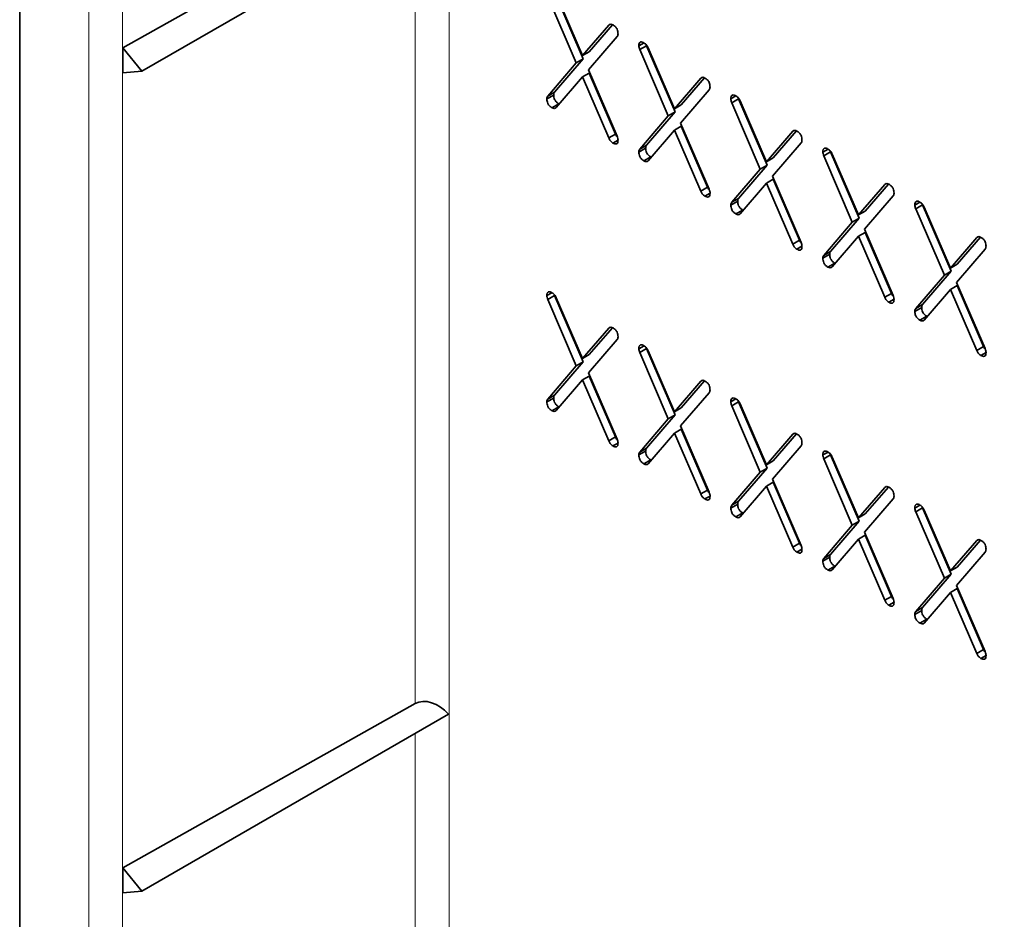
# Model space of a CAD drawing. Units: millimetres. Extents: x 8381 to 13326, y 413 to 3383.
# Drawn here: x 9791 to 9801, y 1023 to 1032 of the extents above; entities that cross this region are included whole.
import ezdxf

# ---------------------------------------------------------------- set-up
doc = ezdxf.new("R2010")
doc.units = ezdxf.units.MM
doc.layers.get('0').update_dxf_attribs({"lineweight": 25})

# ---------------------------------------------------------------- blocks, each defined once
blk = doc.blocks.new('A$C18af52b3')
at = {"color": 8, "linetype": 'Continuous', "lineweight": 18}
for p, q in [((-4.437, -166.23), (-4.437, -151.365)), ((-8.176, -153.083), (-8.176, -169.215)), ((-7.824, -169.215), (-7.824, -153.084)), ((-4.789, -155.155), (-4.789, -163.354)), ((-4.789, -163.664), (-4.789, -166.23))]:
    blk.add_line(p, q, dxfattribs=at)
at = {"color": 7, "linetype": 'Continuous', "lineweight": 35}
for p, q in [((-8.892, -169.228), (-8.892, -152.819)), ((-4.789, -154.845), (-7.822, -156.548)), ((-4.444, -154.956), (-7.626, -156.793)), ((-3.342, -155.976), (-3.046, -156.664)), ((-3.053, -156.63), (-3.325, -155.999)), ((-3.413, -156.017), (-3.117, -156.705)), ((-2.766, -156.305), (-2.78, -156.313)), ((-2.78, -156.313), (-3.053, -156.63)), ((-2.742, -156.31), (-2.982, -156.59)), ((-2.989, -156.779), (-2.693, -156.433)), ((-2.414, -156.498), (-2.467, -156.528)), ((-7.822, -156.548), (-7.822, -156.81)), ((-7.822, -156.548), (-7.626, -156.793)), ((-2.982, -156.59), (-3.053, -156.63)), ((-2.388, -156.527), (-2.459, -156.568)), ((-2.459, -156.568), (-2.162, -157.256)), ((-2.388, -156.527), (-2.391, -156.519)), ((-2.388, -156.527), (-2.091, -157.215)), ((-2.098, -157.181), (-2.371, -156.55)), ((-3.117, -156.705), (-3.413, -157.05)), ((-3.046, -156.664), (-3.342, -157.009)), ((-3.046, -156.664), (-3.117, -156.705)), ((-7.626, -156.793), (-7.822, -156.81)), ((-2.982, -156.811), (-3.053, -156.852)), ((-2.693, -157.466), (-2.989, -156.779)), ((-2.982, -156.811), (-2.71, -157.444)), ((-3.325, -157.17), (-3.053, -156.852)), ((-3.053, -156.852), (-2.78, -157.485)), ((-1.826, -156.864), (-2.098, -157.181)), ((-1.787, -156.861), (-2.028, -157.141)), ((-1.811, -156.856), (-1.826, -156.864)), ((-3.342, -157.009), (-3.413, -157.05)), ((-2.034, -157.33), (-1.738, -156.984)), ((-3.351, -157.039), (-3.422, -157.08)), ((-1.46, -157.049), (-1.513, -157.08)), ((-1.433, -157.078), (-1.504, -157.119)), ((-1.504, -157.119), (-1.208, -157.807)), ((-1.433, -157.078), (-1.436, -157.07)), ((-1.433, -157.078), (-1.137, -157.766)), ((-1.144, -157.732), (-1.416, -157.101)), ((-3.299, -157.13), (-3.369, -157.171)), ((-3.293, -157.132), (-3.299, -157.13)), ((-2.091, -157.215), (-2.388, -157.561)), ((-2.091, -157.215), (-2.162, -157.256)), ((-2.028, -157.141), (-2.098, -157.181)), ((-2.162, -157.256), (-2.459, -157.601)), ((-1.738, -158.017), (-2.034, -157.33)), ((-2.371, -157.721), (-2.098, -157.403)), ((-2.028, -157.362), (-2.098, -157.403)), ((-2.098, -157.403), (-1.826, -158.036)), ((-2.028, -157.362), (-1.755, -157.995)), ((-0.871, -157.415), (-1.144, -157.732)), ((-0.833, -157.412), (-1.073, -157.692)), ((-0.856, -157.407), (-0.871, -157.415)), ((-2.71, -157.444), (-2.78, -157.485)), ((-2.684, -157.506), (-2.737, -157.537)), ((-2.397, -157.59), (-2.467, -157.631)), ((-2.388, -157.561), (-2.459, -157.601)), ((-1.08, -157.881), (-0.783, -157.535)), ((-0.505, -157.6), (-0.558, -157.631)), ((-0.479, -157.629), (-0.549, -157.67)), ((-0.479, -157.629), (-0.481, -157.621)), ((-0.479, -157.629), (-0.182, -158.317)), ((-2.344, -157.682), (-2.415, -157.722)), ((-2.339, -157.683), (-2.344, -157.682)), ((-1.073, -157.692), (-1.144, -157.732)), ((-0.549, -157.67), (-0.253, -158.358)), ((-0.189, -158.284), (-0.462, -157.652)), ((-1.208, -157.807), (-1.504, -158.152)), ((-1.137, -157.766), (-1.433, -158.112)), ((-1.137, -157.766), (-1.208, -157.807)), ((-1.073, -157.913), (-1.144, -157.954)), ((-0.783, -158.569), (-1.08, -157.881)), ((-1.073, -157.913), (-0.8, -158.546)), ((-1.755, -157.995), (-1.826, -158.036)), ((-1.416, -158.272), (-1.144, -157.954)), ((-1.144, -157.954), (-0.871, -158.587)), ((0.083, -157.967), (-0.189, -158.284)), ((0.122, -157.963), (-0.118, -158.243)), ((0.098, -157.958), (0.083, -157.967)), ((-1.729, -158.057), (-1.782, -158.088)), ((-1.442, -158.141), (-1.513, -158.182)), ((-1.433, -158.112), (-1.504, -158.152)), ((-0.125, -158.432), (0.171, -158.086)), ((-1.389, -158.233), (-1.46, -158.273)), ((-1.384, -158.235), (-1.389, -158.233)), ((-0.118, -158.243), (-0.189, -158.284)), ((0.449, -158.151), (0.396, -158.182)), ((0.476, -158.18), (0.405, -158.221)), ((0.405, -158.221), (0.702, -158.909)), ((0.476, -158.18), (0.473, -158.172)), ((0.476, -158.18), (0.772, -158.868)), ((0.766, -158.835), (0.493, -158.203)), ((-0.182, -158.317), (-0.479, -158.663)), ((-0.182, -158.317), (-0.253, -158.358)), ((-0.253, -158.358), (-0.549, -158.704)), ((0.171, -159.12), (-0.125, -158.432)), ((-0.8, -158.546), (-0.871, -158.587)), ((-0.462, -158.823), (-0.189, -158.505)), ((-0.118, -158.464), (-0.189, -158.505)), ((-0.189, -158.505), (0.083, -159.138)), ((-0.118, -158.464), (0.154, -159.097)), ((1.038, -158.518), (0.766, -158.835)), ((1.077, -158.514), (0.836, -158.794)), ((1.053, -158.509), (1.038, -158.518)), ((-0.775, -158.608), (-0.827, -158.639)), ((0.829, -158.983), (1.126, -158.637)), ((-0.487, -158.692), (-0.558, -158.733)), ((-0.479, -158.663), (-0.549, -158.704)), ((-0.435, -158.784), (-0.506, -158.825)), ((-0.429, -158.786), (-0.435, -158.784)), ((0.836, -158.794), (0.766, -158.835)), ((0.702, -158.909), (0.405, -159.255)), ((0.772, -158.868), (0.476, -159.214)), ((0.772, -158.868), (0.702, -158.909)), ((0.493, -159.374), (0.766, -159.056)), ((0.836, -159.016), (0.766, -159.056)), ((0.766, -159.056), (1.038, -159.689)), ((1.126, -159.671), (0.829, -158.983)), ((0.836, -159.016), (1.109, -159.648)), ((-3.369, -159.09), (-3.422, -159.121)), ((-3.342, -159.12), (-3.413, -159.161)), ((-3.413, -159.161), (-3.117, -159.848)), ((-3.342, -159.12), (-3.345, -159.111)), ((-3.342, -159.12), (-3.046, -159.808)), ((-3.053, -159.774), (-3.325, -159.142)), ((0.154, -159.097), (0.083, -159.138)), ((0.18, -159.159), (0.127, -159.19)), ((0.467, -159.243), (0.396, -159.284)), ((0.476, -159.214), (0.405, -159.255)), ((0.52, -159.335), (0.449, -159.376)), ((0.525, -159.337), (0.52, -159.335)), ((-2.78, -159.457), (-3.053, -159.774)), ((-2.742, -159.454), (-2.982, -159.733)), ((-2.766, -159.449), (-2.78, -159.457)), ((-2.989, -159.922), (-2.693, -159.577)), ((-2.414, -159.642), (-2.467, -159.672)), ((-2.388, -159.671), (-2.459, -159.712)), ((-2.388, -159.671), (-2.391, -159.662)), ((-2.388, -159.671), (-2.091, -160.359)), ((1.109, -159.648), (1.038, -159.689)), ((-2.982, -159.733), (-3.053, -159.774)), ((-2.459, -159.712), (-2.162, -160.399)), ((-2.098, -160.325), (-2.371, -159.693)), ((1.135, -159.71), (1.082, -159.741)), ((-3.117, -159.848), (-3.413, -160.194)), ((-3.046, -159.808), (-3.342, -160.153)), ((-3.046, -159.808), (-3.117, -159.848)), ((-2.982, -159.955), (-3.053, -159.996)), ((-2.693, -160.61), (-2.989, -159.922)), ((-2.982, -159.955), (-2.71, -160.587)), ((-3.325, -160.314), (-3.053, -159.996)), ((-3.053, -159.996), (-2.78, -160.628)), ((-1.826, -160.008), (-2.098, -160.325)), ((-1.787, -160.005), (-2.028, -160.284)), ((-1.811, -160), (-1.826, -160.008)), ((-3.351, -160.183), (-3.422, -160.223)), ((-3.342, -160.153), (-3.413, -160.194)), ((-2.034, -160.473), (-1.738, -160.128)), ((-3.299, -160.274), (-3.369, -160.315)), ((-3.293, -160.276), (-3.299, -160.274)), ((-2.028, -160.284), (-2.098, -160.325)), ((-1.46, -160.193), (-1.513, -160.223)), ((-1.433, -160.222), (-1.504, -160.263)), ((-1.504, -160.263), (-1.208, -160.951)), ((-1.433, -160.222), (-1.436, -160.213)), ((-1.433, -160.222), (-1.137, -160.91)), ((-1.144, -160.876), (-1.416, -160.245)), ((-2.091, -160.359), (-2.388, -160.704)), ((-2.091, -160.359), (-2.162, -160.399)), ((-2.162, -160.399), (-2.459, -160.745)), ((-1.738, -161.161), (-2.034, -160.473)), ((-2.71, -160.587), (-2.78, -160.628)), ((-2.371, -160.865), (-2.098, -160.547)), ((-2.028, -160.506), (-2.098, -160.547)), ((-2.098, -160.547), (-1.826, -161.179)), ((-2.028, -160.506), (-1.755, -161.138)), ((-0.871, -160.559), (-1.144, -160.876)), ((-0.833, -160.556), (-1.073, -160.835)), ((-0.856, -160.551), (-0.871, -160.559)), ((-2.684, -160.65), (-2.737, -160.68)), ((-1.08, -161.024), (-0.783, -160.679)), ((-2.397, -160.734), (-2.467, -160.774)), ((-2.388, -160.704), (-2.459, -160.745)), ((-0.505, -160.744), (-0.558, -160.774)), ((-0.479, -160.773), (-0.549, -160.814)), ((-0.479, -160.773), (-0.481, -160.764)), ((-0.479, -160.773), (-0.182, -161.461)), ((-0.189, -161.427), (-0.462, -160.796)), ((-2.344, -160.825), (-2.415, -160.866)), ((-2.339, -160.827), (-2.344, -160.825)), ((-1.073, -160.835), (-1.144, -160.876)), ((-0.549, -160.814), (-0.253, -161.502)), ((-1.208, -160.951), (-1.504, -161.296)), ((-1.137, -160.91), (-1.433, -161.255)), ((-1.137, -160.91), (-1.208, -160.951)), ((-1.416, -161.416), (-1.144, -161.098)), ((-1.073, -161.057), (-1.144, -161.098)), ((-1.144, -161.098), (-0.871, -161.73)), ((-0.783, -161.712), (-1.08, -161.024)), ((-1.073, -161.057), (-0.8, -161.69)), ((0.122, -161.107), (-0.118, -161.386)), ((0.098, -161.102), (0.083, -161.11)), ((-1.755, -161.138), (-1.826, -161.179)), ((-1.729, -161.201), (-1.782, -161.231)), ((0.083, -161.11), (-0.189, -161.427)), ((-1.442, -161.285), (-1.513, -161.326)), ((-1.433, -161.255), (-1.504, -161.296)), ((-0.125, -161.575), (0.171, -161.23)), ((0.449, -161.295), (0.396, -161.325)), ((-1.389, -161.376), (-1.46, -161.417)), ((-1.384, -161.378), (-1.389, -161.376)), ((-0.118, -161.386), (-0.189, -161.427)), ((0.476, -161.324), (0.405, -161.365)), ((0.405, -161.365), (0.702, -162.053)), ((0.476, -161.324), (0.473, -161.316)), ((0.476, -161.324), (0.772, -162.012)), ((0.766, -161.978), (0.493, -161.347)), ((-0.253, -161.502), (-0.549, -161.847)), ((-0.182, -161.461), (-0.479, -161.806)), ((-0.182, -161.461), (-0.253, -161.502)), ((-0.118, -161.608), (-0.189, -161.649)), ((0.171, -162.263), (-0.125, -161.575)), ((-0.118, -161.608), (0.154, -162.241)), ((-0.8, -161.69), (-0.871, -161.73)), ((-0.462, -161.967), (-0.189, -161.649)), ((-0.189, -161.649), (0.083, -162.281)), ((1.038, -161.661), (0.766, -161.978)), ((1.077, -161.658), (0.836, -161.938)), ((1.053, -161.653), (1.038, -161.661)), ((-0.775, -161.752), (-0.827, -161.782)), ((-0.479, -161.806), (-0.549, -161.847)), ((0.829, -162.127), (1.126, -161.781)), ((-0.487, -161.836), (-0.558, -161.877)), ((-0.435, -161.927), (-0.506, -161.968)), ((-0.429, -161.929), (-0.435, -161.927)), ((0.772, -162.012), (0.476, -162.357)), ((0.772, -162.012), (0.702, -162.053)), ((0.836, -161.938), (0.766, -161.978)), ((0.702, -162.053), (0.405, -162.398)), ((1.126, -162.814), (0.829, -162.127)), ((0.493, -162.518), (0.766, -162.2)), ((0.836, -162.159), (0.766, -162.2)), ((0.766, -162.2), (1.038, -162.833)), ((0.836, -162.159), (1.109, -162.792)), ((0.154, -162.241), (0.083, -162.281)), ((0.18, -162.303), (0.127, -162.334)), ((0.467, -162.387), (0.396, -162.428)), ((0.476, -162.357), (0.405, -162.398)), ((0.52, -162.478), (0.449, -162.519)), ((0.525, -162.48), (0.52, -162.478)), ((1.109, -162.792), (1.038, -162.833)), ((1.135, -162.854), (1.082, -162.885)), ((-4.789, -163.354), (-7.822, -165.057)), ((-4.444, -163.464), (-7.626, -165.301)), ((-7.822, -165.057), (-7.822, -165.319)), ((-7.822, -165.057), (-7.626, -165.301)), ((-7.626, -165.301), (-7.822, -165.319))]:
    blk.add_line(p, q, dxfattribs=at)
blk.add_ellipse((-4.614, -163.574), major_axis=(0.211, -0.193), ratio=0.697875, start_param=1.390605, end_param=2.915545, dxfattribs=at)
for points, knots in [([(-0.37, -150.816), (0.187, -151.138), (0.744, -151.505), (1.837, -152.313), (2.373, -152.755), (3.402, -153.699), (3.896, -154.2), (4.824, -155.242), (5.257, -155.783), (6.046, -156.884), (6.402, -157.444), (7.022, -158.562), (7.287, -159.12), (7.715, -160.212), (7.879, -160.747), (8.087, -161.726), (8.142, -162.175), (8.151, -162.598)], [3.15886, 3.15886, 3.15886, 3.15886, 3.355209, 3.355209, 3.551559, 3.551559, 3.747909, 3.747909, 3.944258, 3.944258, 4.140608, 4.140608, 4.336957, 4.336957, 4.533307, 4.533307, 4.712389, 4.712389, 4.712389, 4.712389]), ([(8.151, -162.598), (8.105, -162.098), (7.999, -160.93), (7.172, -158.709), (6.008, -156.77), (4.675, -155.043), (3.384, -153.648), (1.625, -152.085), (0.351, -151.275), (-0.37, -150.816)], [0, 0, 0, 0, 0.108059, 0.252208, 0.44131, 0.523181, 0.664949, 0.810585, 1, 1, 1, 1]), ([(-0.37, -151.635), (0.402, -152.131), (1.676, -152.95), (3.385, -154.523), (4.934, -156.251), (6.24, -158.204), (7.171, -160.28), (7.344, -161.396), (7.431, -161.956)], [0, 0, 0, 0, 0.2291166, 0.3782007, 0.5270883, 0.7358456, 0.8675609, 1, 1, 1, 1]), ([(-2.78, -156.313), (-2.774, -156.308), (-2.762, -156.299), (-2.744, -156.308), (-2.737, -156.312)], [0, 0, 0, 0, 0.558465, 1, 1, 1, 1]), ([(-2.737, -156.312), (-2.728, -156.317), (-2.712, -156.327), (-2.693, -156.354), (-2.685, -156.381), (-2.684, -156.396), (-2.684, -156.404)], [0, 0, 0, 0, 0.2806534, 0.5590154, 0.7792233, 1, 1, 1, 1]), ([(-2.684, -156.404), (-2.684, -156.41), (-2.685, -156.422), (-2.69, -156.43), (-2.693, -156.433)], [0, 0, 0, 0, 0.558643, 1, 1, 1, 1]), ([(-2.467, -156.528), (-2.467, -156.519), (-2.466, -156.501), (-2.453, -156.486), (-2.434, -156.488), (-2.421, -156.494), (-2.415, -156.498)], [0, 0, 0, 0, 0.280675, 0.558936, 0.779125, 1, 1, 1, 1]), ([(-2.415, -156.498), (-2.405, -156.505), (-2.387, -156.517), (-2.376, -156.54), (-2.371, -156.55)], [0, 0, 0, 0, 0.558721, 1, 1, 1, 1]), ([(-2.459, -156.568), (-2.461, -156.56), (-2.466, -156.547), (-2.467, -156.534), (-2.467, -156.528)], [0, 0, 0, 0, 0.558873, 1, 1, 1, 1]), ([(-1.826, -156.864), (-1.819, -156.859), (-1.807, -156.85), (-1.79, -156.859), (-1.782, -156.863)], [0, 0, 0, 0, 0.558465, 1, 1, 1, 1]), ([(-1.782, -156.863), (-1.774, -156.868), (-1.758, -156.878), (-1.738, -156.905), (-1.73, -156.932), (-1.729, -156.947), (-1.729, -156.955)], [0, 0, 0, 0, 0.280653, 0.559015, 0.779223, 1, 1, 1, 1]), ([(-3.351, -157.039), (-3.351, -157.032), (-3.35, -157.02), (-3.345, -157.013), (-3.342, -157.009)], [0, 0, 0, 0, 0.558719, 1, 1, 1, 1]), ([(-1.729, -156.955), (-1.73, -156.961), (-1.73, -156.973), (-1.736, -156.981), (-1.738, -156.984)], [0, 0, 0, 0, 0.558643, 1, 1, 1, 1]), ([(-3.422, -157.08), (-3.422, -157.073), (-3.421, -157.061), (-3.415, -157.054), (-3.413, -157.05)], [0, 0, 0, 0, 0.558719, 1, 1, 1, 1]), ([(-3.369, -157.171), (-3.377, -157.166), (-3.393, -157.156), (-3.413, -157.129), (-3.421, -157.102), (-3.422, -157.087), (-3.422, -157.08)], [0, 0, 0, 0, 0.280687, 0.559041, 0.779287, 1, 1, 1, 1]), ([(-3.299, -157.13), (-3.307, -157.125), (-3.323, -157.115), (-3.342, -157.088), (-3.35, -157.061), (-3.351, -157.046), (-3.351, -157.039)], [0, 0, 0, 0, 0.280687, 0.559041, 0.779287, 1, 1, 1, 1]), ([(-1.513, -157.08), (-1.512, -157.071), (-1.511, -157.053), (-1.498, -157.037), (-1.479, -157.039), (-1.466, -157.045), (-1.46, -157.049)], [0, 0, 0, 0, 0.2806749, 0.5589357, 0.7791251, 1, 1, 1, 1]), ([(-1.504, -157.119), (-1.507, -157.111), (-1.512, -157.098), (-1.512, -157.085), (-1.513, -157.08)], [0, 0, 0, 0, 0.558873, 1, 1, 1, 1]), ([(-1.46, -157.049), (-1.45, -157.056), (-1.432, -157.068), (-1.421, -157.091), (-1.416, -157.101)], [0, 0, 0, 0, 0.558721, 1, 1, 1, 1]), ([(-3.325, -157.17), (-3.332, -157.175), (-3.344, -157.184), (-3.362, -157.175), (-3.369, -157.171)], [0, 0, 0, 0, 0.558603, 1, 1, 1, 1]), ([(-0.871, -157.415), (-0.865, -157.41), (-0.853, -157.402), (-0.835, -157.41), (-0.827, -157.414)], [0, 0, 0, 0, 0.558465, 1, 1, 1, 1]), ([(-0.827, -157.414), (-0.819, -157.419), (-0.803, -157.429), (-0.784, -157.456), (-0.775, -157.483), (-0.775, -157.498), (-0.775, -157.506)], [0, 0, 0, 0, 0.280653, 0.559015, 0.779223, 1, 1, 1, 1]), ([(-2.737, -157.537), (-2.746, -157.529), (-2.764, -157.517), (-2.775, -157.494), (-2.78, -157.485)], [0, 0, 0, 0, 0.558922, 1, 1, 1, 1]), ([(-2.684, -157.506), (-2.684, -157.515), (-2.685, -157.533), (-2.698, -157.548), (-2.718, -157.546), (-2.73, -157.54), (-2.737, -157.537)], [0, 0, 0, 0, 0.2806015, 0.5585498, 0.7786882, 1, 1, 1, 1]), ([(-2.69, -157.475), (-2.691, -157.474), (-2.7, -157.466), (-2.705, -157.454), (-2.71, -157.444)], [0, 0, 0, 0, 0.142525, 1, 1, 1, 1]), ([(-2.693, -157.466), (-2.69, -157.474), (-2.685, -157.488), (-2.684, -157.5), (-2.684, -157.506)], [0, 0, 0, 0, 0.558654, 1, 1, 1, 1]), ([(-0.775, -157.506), (-0.775, -157.512), (-0.776, -157.524), (-0.781, -157.532), (-0.783, -157.535)], [0, 0, 0, 0, 0.558643, 1, 1, 1, 1]), ([(-2.467, -157.631), (-2.467, -157.624), (-2.466, -157.612), (-2.461, -157.605), (-2.459, -157.601)], [0, 0, 0, 0, 0.558719, 1, 1, 1, 1]), ([(-2.415, -157.722), (-2.423, -157.717), (-2.439, -157.707), (-2.458, -157.68), (-2.467, -157.653), (-2.467, -157.638), (-2.467, -157.631)], [0, 0, 0, 0, 0.280687, 0.559041, 0.779287, 1, 1, 1, 1]), ([(-2.397, -157.59), (-2.396, -157.583), (-2.395, -157.572), (-2.39, -157.564), (-2.388, -157.561)], [0, 0, 0, 0, 0.558719, 1, 1, 1, 1]), ([(-2.344, -157.682), (-2.352, -157.676), (-2.368, -157.666), (-2.388, -157.639), (-2.396, -157.612), (-2.396, -157.597), (-2.397, -157.59)], [0, 0, 0, 0, 0.280687, 0.559041, 0.779287, 1, 1, 1, 1]), ([(-0.558, -157.631), (-0.558, -157.622), (-0.557, -157.604), (-0.544, -157.588), (-0.524, -157.59), (-0.512, -157.596), (-0.506, -157.6)], [0, 0, 0, 0, 0.2806749, 0.5589357, 0.7791251, 1, 1, 1, 1]), ([(-0.549, -157.67), (-0.552, -157.662), (-0.557, -157.649), (-0.558, -157.636), (-0.558, -157.631)], [0, 0, 0, 0, 0.558873, 1, 1, 1, 1]), ([(-0.506, -157.6), (-0.496, -157.607), (-0.478, -157.619), (-0.466, -157.642), (-0.462, -157.652)], [0, 0, 0, 0, 0.558721, 1, 1, 1, 1]), ([(-2.371, -157.721), (-2.377, -157.726), (-2.389, -157.735), (-2.407, -157.726), (-2.415, -157.722)], [0, 0, 0, 0, 0.558603, 1, 1, 1, 1]), ([(-1.782, -158.088), (-1.792, -158.081), (-1.81, -158.068), (-1.821, -158.045), (-1.826, -158.036)], [0, 0, 0, 0, 0.558922, 1, 1, 1, 1]), ([(-1.735, -158.026), (-1.737, -158.025), (-1.745, -158.017), (-1.751, -158.005), (-1.755, -157.995)], [0, 0, 0, 0, 0.142525, 1, 1, 1, 1]), ([(-1.738, -158.017), (-1.735, -158.025), (-1.73, -158.039), (-1.729, -158.051), (-1.729, -158.057)], [0, 0, 0, 0, 0.558654, 1, 1, 1, 1]), ([(0.083, -157.967), (0.09, -157.962), (0.102, -157.953), (0.119, -157.961), (0.127, -157.965)], [0, 0, 0, 0, 0.558465, 1, 1, 1, 1]), ([(0.127, -157.965), (0.135, -157.97), (0.151, -157.98), (0.171, -158.007), (0.179, -158.034), (0.18, -158.049), (0.18, -158.057)], [0, 0, 0, 0, 0.2806534, 0.5590154, 0.7792233, 1, 1, 1, 1]), ([(-1.729, -158.057), (-1.73, -158.066), (-1.73, -158.084), (-1.744, -158.099), (-1.763, -158.098), (-1.776, -158.091), (-1.782, -158.088)], [0, 0, 0, 0, 0.2806015, 0.5585498, 0.7786882, 1, 1, 1, 1]), ([(-1.442, -158.141), (-1.442, -158.134), (-1.441, -158.123), (-1.436, -158.115), (-1.433, -158.112)], [0, 0, 0, 0, 0.558719, 1, 1, 1, 1]), ([(-1.389, -158.233), (-1.398, -158.227), (-1.414, -158.217), (-1.433, -158.19), (-1.441, -158.163), (-1.442, -158.148), (-1.442, -158.141)], [0, 0, 0, 0, 0.280687, 0.559041, 0.779287, 1, 1, 1, 1]), ([(0.18, -158.057), (0.18, -158.063), (0.179, -158.075), (0.174, -158.083), (0.171, -158.086)], [0, 0, 0, 0, 0.5586433, 1, 1, 1, 1]), ([(0.396, -158.182), (0.397, -158.173), (0.398, -158.155), (0.411, -158.139), (0.43, -158.141), (0.443, -158.147), (0.449, -158.151)], [0, 0, 0, 0, 0.280675, 0.558936, 0.779125, 1, 1, 1, 1]), ([(-1.513, -158.182), (-1.512, -158.175), (-1.512, -158.163), (-1.506, -158.156), (-1.504, -158.152)], [0, 0, 0, 0, 0.558719, 1, 1, 1, 1]), ([(-1.46, -158.273), (-1.468, -158.268), (-1.484, -158.258), (-1.504, -158.231), (-1.512, -158.204), (-1.512, -158.189), (-1.513, -158.182)], [0, 0, 0, 0, 0.280687, 0.559041, 0.779287, 1, 1, 1, 1]), ([(0.405, -158.221), (0.402, -158.214), (0.397, -158.2), (0.397, -158.187), (0.396, -158.182)], [0, 0, 0, 0, 0.558873, 1, 1, 1, 1]), ([(0.449, -158.151), (0.459, -158.158), (0.477, -158.171), (0.488, -158.193), (0.493, -158.203)], [0, 0, 0, 0, 0.558721, 1, 1, 1, 1]), ([(-1.416, -158.272), (-1.423, -158.277), (-1.435, -158.286), (-1.452, -158.277), (-1.46, -158.273)], [0, 0, 0, 0, 0.558603, 1, 1, 1, 1]), ([(-0.781, -158.577), (-0.782, -158.576), (-0.791, -158.568), (-0.796, -158.556), (-0.8, -158.546)], [0, 0, 0, 0, 0.142525, 1, 1, 1, 1]), ([(1.038, -158.518), (1.045, -158.513), (1.056, -158.504), (1.074, -158.512), (1.082, -158.516)], [0, 0, 0, 0, 0.558465, 1, 1, 1, 1]), ([(1.082, -158.516), (1.09, -158.521), (1.106, -158.532), (1.126, -158.558), (1.134, -158.586), (1.134, -158.6), (1.135, -158.608)], [0, 0, 0, 0, 0.280653, 0.559015, 0.779223, 1, 1, 1, 1]), ([(-0.827, -158.639), (-0.837, -158.632), (-0.855, -158.619), (-0.866, -158.597), (-0.871, -158.587)], [0, 0, 0, 0, 0.558922, 1, 1, 1, 1]), ([(-0.775, -158.608), (-0.775, -158.617), (-0.776, -158.635), (-0.789, -158.65), (-0.808, -158.649), (-0.821, -158.642), (-0.827, -158.639)], [0, 0, 0, 0, 0.280602, 0.55855, 0.778688, 1, 1, 1, 1]), ([(-0.783, -158.569), (-0.78, -158.576), (-0.775, -158.59), (-0.775, -158.602), (-0.775, -158.608)], [0, 0, 0, 0, 0.558654, 1, 1, 1, 1]), ([(1.135, -158.608), (1.134, -158.614), (1.133, -158.626), (1.128, -158.634), (1.126, -158.637)], [0, 0, 0, 0, 0.558643, 1, 1, 1, 1]), ([(-0.558, -158.733), (-0.558, -158.726), (-0.557, -158.715), (-0.552, -158.707), (-0.549, -158.704)], [0, 0, 0, 0, 0.5587187, 1, 1, 1, 1]), ([(-0.506, -158.825), (-0.514, -158.819), (-0.53, -158.809), (-0.549, -158.782), (-0.557, -158.755), (-0.558, -158.74), (-0.558, -158.733)], [0, 0, 0, 0, 0.280687, 0.559041, 0.779287, 1, 1, 1, 1]), ([(-0.487, -158.692), (-0.487, -158.686), (-0.486, -158.674), (-0.481, -158.666), (-0.479, -158.663)], [0, 0, 0, 0, 0.5587187, 1, 1, 1, 1]), ([(-0.435, -158.784), (-0.443, -158.779), (-0.459, -158.768), (-0.478, -158.741), (-0.487, -158.714), (-0.487, -158.7), (-0.487, -158.692)], [0, 0, 0, 0, 0.280687, 0.559041, 0.779287, 1, 1, 1, 1]), ([(-0.462, -158.823), (-0.468, -158.828), (-0.48, -158.837), (-0.498, -158.828), (-0.506, -158.825)], [0, 0, 0, 0, 0.558603, 1, 1, 1, 1]), ([(-3.422, -159.121), (-3.422, -159.112), (-3.421, -159.094), (-3.408, -159.079), (-3.388, -159.08), (-3.376, -159.087), (-3.369, -159.09)], [0, 0, 0, 0, 0.280675, 0.558936, 0.779125, 1, 1, 1, 1]), ([(-3.413, -159.161), (-3.416, -159.153), (-3.421, -159.139), (-3.422, -159.127), (-3.422, -159.121)], [0, 0, 0, 0, 0.558873, 1, 1, 1, 1]), ([(-3.369, -159.09), (-3.359, -159.097), (-3.341, -159.11), (-3.33, -159.132), (-3.325, -159.142)], [0, 0, 0, 0, 0.558721, 1, 1, 1, 1]), ([(0.127, -159.19), (0.117, -159.183), (0.1, -159.17), (0.088, -159.148), (0.083, -159.138)], [0, 0, 0, 0, 0.558922, 1, 1, 1, 1]), ([(0.18, -159.159), (0.18, -159.168), (0.179, -159.186), (0.166, -159.201), (0.146, -159.2), (0.134, -159.193), (0.127, -159.19)], [0, 0, 0, 0, 0.280602, 0.55855, 0.778688, 1, 1, 1, 1]), ([(0.174, -159.128), (0.173, -159.127), (0.164, -159.12), (0.159, -159.107), (0.154, -159.097)], [0, 0, 0, 0, 0.142525, 1, 1, 1, 1]), ([(0.171, -159.12), (0.174, -159.127), (0.179, -159.141), (0.18, -159.154), (0.18, -159.159)], [0, 0, 0, 0, 0.558654, 1, 1, 1, 1]), ([(0.396, -159.284), (0.397, -159.277), (0.398, -159.266), (0.403, -159.258), (0.405, -159.255)], [0, 0, 0, 0, 0.558719, 1, 1, 1, 1]), ([(0.467, -159.243), (0.468, -159.237), (0.468, -159.225), (0.474, -159.217), (0.476, -159.214)], [0, 0, 0, 0, 0.558719, 1, 1, 1, 1]), ([(0.52, -159.335), (0.512, -159.33), (0.496, -159.319), (0.476, -159.293), (0.468, -159.265), (0.467, -159.251), (0.467, -159.243)], [0, 0, 0, 0, 0.280687, 0.559041, 0.779287, 1, 1, 1, 1]), ([(0.449, -159.376), (0.441, -159.37), (0.425, -159.36), (0.405, -159.333), (0.397, -159.306), (0.397, -159.291), (0.396, -159.284)], [0, 0, 0, 0, 0.2806866, 0.5590406, 0.7792866, 1, 1, 1, 1]), ([(-2.78, -159.457), (-2.774, -159.452), (-2.762, -159.443), (-2.744, -159.452), (-2.737, -159.455)], [0, 0, 0, 0, 0.558465, 1, 1, 1, 1]), ([(-2.737, -159.455), (-2.728, -159.461), (-2.712, -159.471), (-2.693, -159.498), (-2.685, -159.525), (-2.684, -159.54), (-2.684, -159.547)], [0, 0, 0, 0, 0.280653, 0.559015, 0.779223, 1, 1, 1, 1]), ([(0.493, -159.374), (0.486, -159.379), (0.475, -159.388), (0.457, -159.379), (0.449, -159.376)], [0, 0, 0, 0, 0.558603, 1, 1, 1, 1]), ([(-2.684, -159.547), (-2.684, -159.554), (-2.685, -159.566), (-2.69, -159.573), (-2.693, -159.577)], [0, 0, 0, 0, 0.558643, 1, 1, 1, 1]), ([(-2.467, -159.672), (-2.467, -159.663), (-2.466, -159.645), (-2.453, -159.63), (-2.434, -159.631), (-2.421, -159.638), (-2.415, -159.641)], [0, 0, 0, 0, 0.280675, 0.558936, 0.779125, 1, 1, 1, 1]), ([(-2.459, -159.712), (-2.461, -159.704), (-2.466, -159.69), (-2.467, -159.678), (-2.467, -159.672)], [0, 0, 0, 0, 0.558873, 1, 1, 1, 1]), ([(-2.415, -159.641), (-2.405, -159.648), (-2.387, -159.661), (-2.376, -159.684), (-2.371, -159.693)], [0, 0, 0, 0, 0.5587211, 1, 1, 1, 1]), ([(1.128, -159.679), (1.127, -159.678), (1.119, -159.671), (1.113, -159.658), (1.109, -159.648)], [0, 0, 0, 0, 0.142525, 1, 1, 1, 1]), ([(1.126, -159.671), (1.129, -159.678), (1.134, -159.692), (1.134, -159.705), (1.135, -159.71)], [0, 0, 0, 0, 0.558654, 1, 1, 1, 1]), ([(1.082, -159.741), (1.072, -159.734), (1.054, -159.721), (1.043, -159.699), (1.038, -159.689)], [0, 0, 0, 0, 0.558922, 1, 1, 1, 1]), ([(1.135, -159.71), (1.134, -159.719), (1.133, -159.737), (1.12, -159.752), (1.101, -159.751), (1.088, -159.744), (1.082, -159.741)], [0, 0, 0, 0, 0.280602, 0.55855, 0.778688, 1, 1, 1, 1]), ([(-1.826, -160.008), (-1.819, -160.003), (-1.807, -159.994), (-1.79, -160.003), (-1.782, -160.007)], [0, 0, 0, 0, 0.5584654, 1, 1, 1, 1]), ([(-1.782, -160.007), (-1.774, -160.012), (-1.758, -160.022), (-1.738, -160.049), (-1.73, -160.076), (-1.729, -160.091), (-1.729, -160.098)], [0, 0, 0, 0, 0.2806534, 0.5590154, 0.7792233, 1, 1, 1, 1]), ([(-3.351, -160.183), (-3.351, -160.176), (-3.35, -160.164), (-3.345, -160.157), (-3.342, -160.153)], [0, 0, 0, 0, 0.558719, 1, 1, 1, 1]), ([(-3.299, -160.274), (-3.307, -160.269), (-3.323, -160.259), (-3.342, -160.232), (-3.35, -160.205), (-3.351, -160.19), (-3.351, -160.183)], [0, 0, 0, 0, 0.280687, 0.559041, 0.779287, 1, 1, 1, 1]), ([(-1.729, -160.098), (-1.73, -160.105), (-1.73, -160.117), (-1.736, -160.124), (-1.738, -160.128)], [0, 0, 0, 0, 0.558643, 1, 1, 1, 1]), ([(-1.513, -160.223), (-1.512, -160.214), (-1.511, -160.196), (-1.498, -160.181), (-1.479, -160.182), (-1.466, -160.189), (-1.46, -160.192)], [0, 0, 0, 0, 0.280675, 0.558936, 0.779125, 1, 1, 1, 1]), ([(-3.422, -160.223), (-3.422, -160.217), (-3.421, -160.205), (-3.415, -160.197), (-3.413, -160.194)], [0, 0, 0, 0, 0.558719, 1, 1, 1, 1]), ([(-3.369, -160.315), (-3.377, -160.31), (-3.393, -160.3), (-3.413, -160.273), (-3.421, -160.246), (-3.422, -160.231), (-3.422, -160.223)], [0, 0, 0, 0, 0.2806866, 0.5590406, 0.7792866, 1, 1, 1, 1]), ([(-1.504, -160.263), (-1.507, -160.255), (-1.512, -160.241), (-1.512, -160.229), (-1.513, -160.223)], [0, 0, 0, 0, 0.558873, 1, 1, 1, 1]), ([(-1.46, -160.192), (-1.45, -160.199), (-1.432, -160.212), (-1.421, -160.235), (-1.416, -160.245)], [0, 0, 0, 0, 0.558721, 1, 1, 1, 1]), ([(-3.325, -160.314), (-3.332, -160.318), (-3.344, -160.327), (-3.362, -160.319), (-3.369, -160.315)], [0, 0, 0, 0, 0.558603, 1, 1, 1, 1]), ([(-2.69, -160.618), (-2.691, -160.617), (-2.7, -160.61), (-2.705, -160.598), (-2.71, -160.587)], [0, 0, 0, 0, 0.142525, 1, 1, 1, 1]), ([(-0.871, -160.559), (-0.865, -160.554), (-0.853, -160.545), (-0.835, -160.554), (-0.827, -160.558)], [0, 0, 0, 0, 0.558465, 1, 1, 1, 1]), ([(-0.827, -160.558), (-0.819, -160.563), (-0.803, -160.573), (-0.784, -160.6), (-0.775, -160.627), (-0.775, -160.642), (-0.775, -160.649)], [0, 0, 0, 0, 0.2806534, 0.5590154, 0.7792233, 1, 1, 1, 1]), ([(-2.737, -160.68), (-2.746, -160.673), (-2.764, -160.66), (-2.775, -160.638), (-2.78, -160.628)], [0, 0, 0, 0, 0.558922, 1, 1, 1, 1]), ([(-2.684, -160.65), (-2.684, -160.659), (-2.685, -160.677), (-2.698, -160.692), (-2.718, -160.69), (-2.73, -160.684), (-2.737, -160.68)], [0, 0, 0, 0, 0.280602, 0.55855, 0.778688, 1, 1, 1, 1]), ([(-2.693, -160.61), (-2.69, -160.618), (-2.685, -160.631), (-2.684, -160.644), (-2.684, -160.65)], [0, 0, 0, 0, 0.5586541, 1, 1, 1, 1]), ([(-0.775, -160.649), (-0.775, -160.656), (-0.776, -160.668), (-0.781, -160.675), (-0.783, -160.679)], [0, 0, 0, 0, 0.5586433, 1, 1, 1, 1]), ([(-2.467, -160.774), (-2.467, -160.768), (-2.466, -160.756), (-2.461, -160.748), (-2.459, -160.745)], [0, 0, 0, 0, 0.558719, 1, 1, 1, 1]), ([(-2.415, -160.866), (-2.423, -160.861), (-2.439, -160.851), (-2.458, -160.824), (-2.467, -160.797), (-2.467, -160.782), (-2.467, -160.774)], [0, 0, 0, 0, 0.280687, 0.559041, 0.779287, 1, 1, 1, 1]), ([(-2.397, -160.734), (-2.396, -160.727), (-2.395, -160.715), (-2.39, -160.708), (-2.388, -160.704)], [0, 0, 0, 0, 0.558719, 1, 1, 1, 1]), ([(-2.344, -160.825), (-2.352, -160.82), (-2.368, -160.81), (-2.388, -160.783), (-2.396, -160.756), (-2.396, -160.741), (-2.397, -160.734)], [0, 0, 0, 0, 0.280687, 0.559041, 0.779287, 1, 1, 1, 1]), ([(-0.558, -160.774), (-0.558, -160.765), (-0.557, -160.747), (-0.544, -160.732), (-0.524, -160.734), (-0.512, -160.74), (-0.506, -160.743)], [0, 0, 0, 0, 0.280675, 0.558936, 0.779125, 1, 1, 1, 1]), ([(-0.549, -160.814), (-0.552, -160.806), (-0.557, -160.792), (-0.558, -160.78), (-0.558, -160.774)], [0, 0, 0, 0, 0.558873, 1, 1, 1, 1]), ([(-0.506, -160.743), (-0.496, -160.75), (-0.478, -160.763), (-0.466, -160.786), (-0.462, -160.796)], [0, 0, 0, 0, 0.558721, 1, 1, 1, 1]), ([(-2.371, -160.865), (-2.377, -160.87), (-2.389, -160.878), (-2.407, -160.87), (-2.415, -160.866)], [0, 0, 0, 0, 0.558603, 1, 1, 1, 1]), ([(0.083, -161.11), (0.09, -161.105), (0.102, -161.096), (0.119, -161.105), (0.127, -161.109)], [0, 0, 0, 0, 0.558465, 1, 1, 1, 1]), ([(0.127, -161.109), (0.135, -161.114), (0.151, -161.124), (0.171, -161.151), (0.179, -161.178), (0.18, -161.193), (0.18, -161.2)], [0, 0, 0, 0, 0.280653, 0.559015, 0.779223, 1, 1, 1, 1]), ([(-1.782, -161.231), (-1.792, -161.224), (-1.81, -161.211), (-1.821, -161.189), (-1.826, -161.179)], [0, 0, 0, 0, 0.558922, 1, 1, 1, 1]), ([(-1.729, -161.201), (-1.73, -161.21), (-1.73, -161.228), (-1.744, -161.243), (-1.763, -161.241), (-1.776, -161.235), (-1.782, -161.231)], [0, 0, 0, 0, 0.280602, 0.55855, 0.778688, 1, 1, 1, 1]), ([(-1.735, -161.169), (-1.737, -161.168), (-1.745, -161.161), (-1.751, -161.149), (-1.755, -161.138)], [0, 0, 0, 0, 0.142525, 1, 1, 1, 1]), ([(-1.738, -161.161), (-1.735, -161.169), (-1.73, -161.183), (-1.729, -161.195), (-1.729, -161.201)], [0, 0, 0, 0, 0.5586541, 1, 1, 1, 1]), ([(0.18, -161.2), (0.18, -161.207), (0.179, -161.219), (0.174, -161.226), (0.171, -161.23)], [0, 0, 0, 0, 0.5586433, 1, 1, 1, 1]), ([(-1.513, -161.326), (-1.512, -161.319), (-1.512, -161.307), (-1.506, -161.3), (-1.504, -161.296)], [0, 0, 0, 0, 0.558719, 1, 1, 1, 1]), ([(-1.442, -161.285), (-1.442, -161.278), (-1.441, -161.266), (-1.436, -161.259), (-1.433, -161.255)], [0, 0, 0, 0, 0.558719, 1, 1, 1, 1]), ([(-1.389, -161.376), (-1.398, -161.371), (-1.414, -161.361), (-1.433, -161.334), (-1.441, -161.307), (-1.442, -161.292), (-1.442, -161.285)], [0, 0, 0, 0, 0.280687, 0.559041, 0.779287, 1, 1, 1, 1]), ([(0.396, -161.325), (0.397, -161.316), (0.398, -161.298), (0.411, -161.283), (0.43, -161.285), (0.443, -161.291), (0.449, -161.294)], [0, 0, 0, 0, 0.280675, 0.558936, 0.779125, 1, 1, 1, 1]), ([(0.449, -161.294), (0.459, -161.302), (0.477, -161.314), (0.488, -161.337), (0.493, -161.347)], [0, 0, 0, 0, 0.558721, 1, 1, 1, 1]), ([(-1.46, -161.417), (-1.468, -161.412), (-1.484, -161.402), (-1.504, -161.375), (-1.512, -161.348), (-1.512, -161.333), (-1.513, -161.326)], [0, 0, 0, 0, 0.280687, 0.559041, 0.779287, 1, 1, 1, 1]), ([(-1.416, -161.416), (-1.423, -161.421), (-1.435, -161.429), (-1.452, -161.421), (-1.46, -161.417)], [0, 0, 0, 0, 0.558603, 1, 1, 1, 1]), ([(0.405, -161.365), (0.402, -161.357), (0.397, -161.343), (0.397, -161.331), (0.396, -161.325)], [0, 0, 0, 0, 0.558873, 1, 1, 1, 1]), ([(-0.781, -161.72), (-0.782, -161.719), (-0.791, -161.712), (-0.796, -161.7), (-0.8, -161.69)], [0, 0, 0, 0, 0.1425247, 1, 1, 1, 1]), ([(-0.783, -161.712), (-0.78, -161.72), (-0.775, -161.734), (-0.775, -161.746), (-0.775, -161.752)], [0, 0, 0, 0, 0.5586541, 1, 1, 1, 1]), ([(1.038, -161.661), (1.045, -161.656), (1.056, -161.647), (1.074, -161.656), (1.082, -161.66)], [0, 0, 0, 0, 0.558465, 1, 1, 1, 1]), ([(1.082, -161.66), (1.09, -161.665), (1.106, -161.675), (1.126, -161.702), (1.134, -161.729), (1.134, -161.744), (1.135, -161.752)], [0, 0, 0, 0, 0.2806534, 0.5590154, 0.7792233, 1, 1, 1, 1]), ([(-0.827, -161.782), (-0.837, -161.775), (-0.855, -161.763), (-0.866, -161.74), (-0.871, -161.73)], [0, 0, 0, 0, 0.558922, 1, 1, 1, 1]), ([(-0.775, -161.752), (-0.775, -161.761), (-0.776, -161.779), (-0.789, -161.794), (-0.808, -161.792), (-0.821, -161.786), (-0.827, -161.782)], [0, 0, 0, 0, 0.280602, 0.55855, 0.778688, 1, 1, 1, 1]), ([(-0.487, -161.836), (-0.487, -161.829), (-0.486, -161.817), (-0.481, -161.81), (-0.479, -161.806)], [0, 0, 0, 0, 0.558719, 1, 1, 1, 1]), ([(1.135, -161.752), (1.134, -161.758), (1.133, -161.77), (1.128, -161.778), (1.126, -161.781)], [0, 0, 0, 0, 0.5586433, 1, 1, 1, 1]), ([(-0.558, -161.877), (-0.558, -161.87), (-0.557, -161.858), (-0.552, -161.851), (-0.549, -161.847)], [0, 0, 0, 0, 0.558719, 1, 1, 1, 1]), ([(-0.506, -161.968), (-0.514, -161.963), (-0.53, -161.953), (-0.549, -161.926), (-0.557, -161.899), (-0.558, -161.884), (-0.558, -161.877)], [0, 0, 0, 0, 0.280687, 0.559041, 0.779287, 1, 1, 1, 1]), ([(-0.435, -161.927), (-0.443, -161.922), (-0.459, -161.912), (-0.478, -161.885), (-0.487, -161.858), (-0.487, -161.843), (-0.487, -161.836)], [0, 0, 0, 0, 0.280687, 0.559041, 0.779287, 1, 1, 1, 1]), ([(-0.462, -161.967), (-0.468, -161.972), (-0.48, -161.98), (-0.498, -161.972), (-0.506, -161.968)], [0, 0, 0, 0, 0.558603, 1, 1, 1, 1]), ([(0.127, -162.334), (0.117, -162.326), (0.1, -162.314), (0.088, -162.291), (0.083, -162.281)], [0, 0, 0, 0, 0.558922, 1, 1, 1, 1]), ([(0.18, -162.303), (0.18, -162.312), (0.179, -162.33), (0.166, -162.345), (0.146, -162.343), (0.134, -162.337), (0.127, -162.334)], [0, 0, 0, 0, 0.2806015, 0.5585498, 0.7786882, 1, 1, 1, 1]), ([(0.174, -162.271), (0.173, -162.27), (0.164, -162.263), (0.159, -162.251), (0.154, -162.241)], [0, 0, 0, 0, 0.142525, 1, 1, 1, 1]), ([(0.171, -162.263), (0.174, -162.271), (0.179, -162.285), (0.18, -162.297), (0.18, -162.303)], [0, 0, 0, 0, 0.5586541, 1, 1, 1, 1]), ([(0.396, -162.428), (0.397, -162.421), (0.398, -162.409), (0.403, -162.402), (0.405, -162.398)], [0, 0, 0, 0, 0.558719, 1, 1, 1, 1]), ([(0.449, -162.519), (0.441, -162.514), (0.425, -162.504), (0.405, -162.477), (0.397, -162.45), (0.397, -162.435), (0.396, -162.428)], [0, 0, 0, 0, 0.280687, 0.559041, 0.779287, 1, 1, 1, 1]), ([(0.467, -162.387), (0.468, -162.38), (0.468, -162.368), (0.474, -162.361), (0.476, -162.357)], [0, 0, 0, 0, 0.558719, 1, 1, 1, 1]), ([(0.52, -162.478), (0.512, -162.473), (0.496, -162.463), (0.476, -162.436), (0.468, -162.409), (0.467, -162.394), (0.467, -162.387)], [0, 0, 0, 0, 0.2806866, 0.5590406, 0.7792866, 1, 1, 1, 1]), ([(0.493, -162.518), (0.486, -162.523), (0.475, -162.532), (0.457, -162.523), (0.449, -162.519)], [0, 0, 0, 0, 0.558603, 1, 1, 1, 1]), ([(1.082, -162.885), (1.072, -162.877), (1.054, -162.865), (1.043, -162.842), (1.038, -162.833)], [0, 0, 0, 0, 0.558922, 1, 1, 1, 1]), ([(1.128, -162.823), (1.127, -162.822), (1.119, -162.814), (1.113, -162.802), (1.109, -162.792)], [0, 0, 0, 0, 0.142525, 1, 1, 1, 1]), ([(1.126, -162.814), (1.129, -162.822), (1.134, -162.836), (1.134, -162.848), (1.135, -162.854)], [0, 0, 0, 0, 0.5586541, 1, 1, 1, 1]), ([(1.135, -162.854), (1.134, -162.863), (1.133, -162.881), (1.12, -162.896), (1.101, -162.894), (1.088, -162.888), (1.082, -162.885)], [0, 0, 0, 0, 0.280602, 0.55855, 0.778688, 1, 1, 1, 1])]:
    blk.add_open_spline(points, degree=3, knots=knots, dxfattribs=at)

msp = doc.modelspace()

# ---------------------------------------------------------------- block references
msp.add_blockref('A$C18af52b3', (9799.971, 1188.177))

doc.saveas('drawing.dxf')
